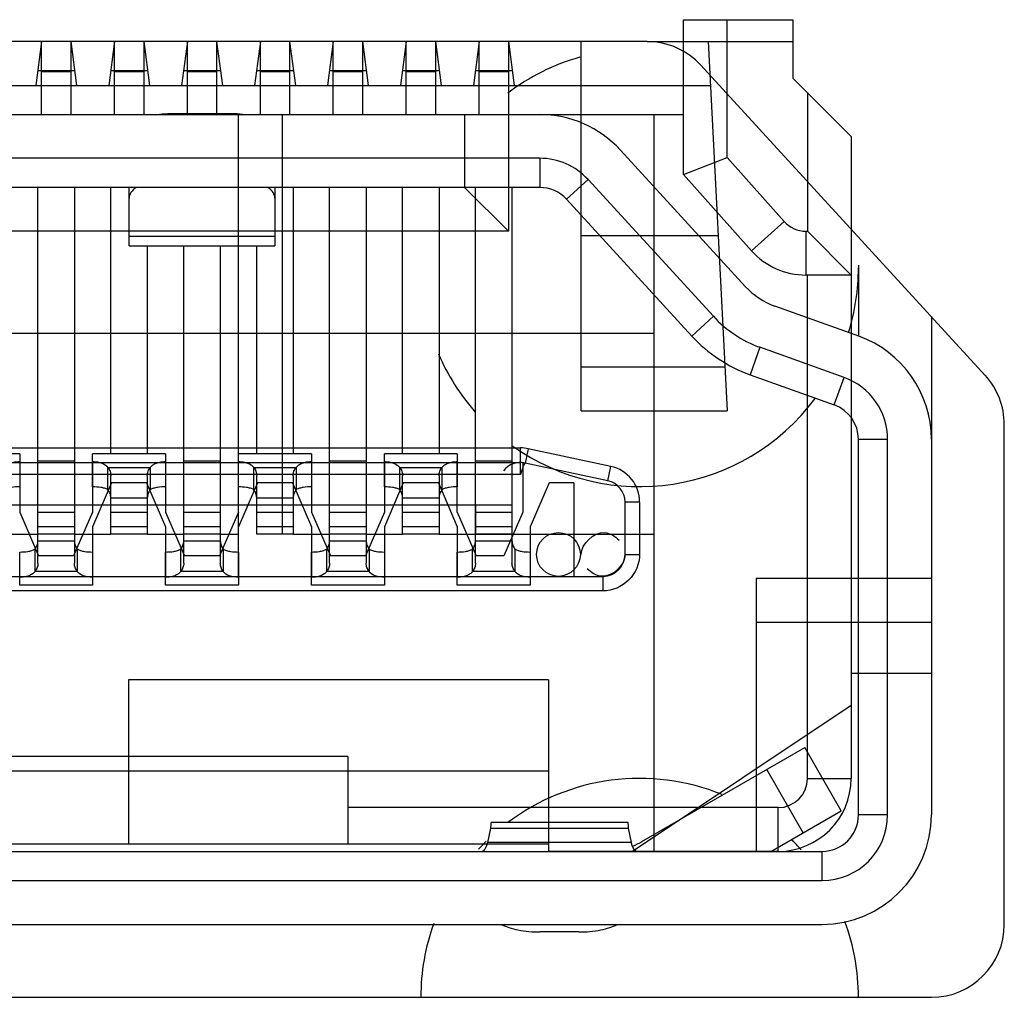
# Model space of a CAD drawing. Units: millimetres. Extents: x 20505 to 29909, y -25829 to -20400.
# Drawn here: x 24011 to 24017, y -21711 to -21704 of the extents above; entities that cross this region are included whole.
import ezdxf

# ---------------------------------------------------------------- set-up
doc = ezdxf.new("R2010")
doc.units = ezdxf.units.MM
doc.header["$LTSCALE"] = 65.395
doc.layers.get('0').update_dxf_attribs({"linetype": 'CONTINUOUS'})
doc.layers.add('02___PRT_ALL_AXES', color=7, linetype='CONTINUOUS')
doc.layers.add('1', color=7, linetype='CONTINUOUS')

msp = doc.modelspace()

# ---------------------------------------------------------------- linework, layer by layer
at = {"color": 7, "linetype": 'Continuous'}
for p, q in [((24015.1361, -21705.4245), (24015.1361, -21704.3645)), ((24015.1361, -21704.3645), (24015.8861, -21704.3645)), ((24015.4361, -21705.3101), (24015.4361, -21704.3645)), ((24015.8861, -21704.3645), (24015.8861, -21704.7645)), ((24014.888, -21704.5145), (24003.7842, -21704.5145)), ((24010.7361, -21704.5145), (24010.6961, -21704.8145)), ((24010.9361, -21704.5145), (24010.9761, -21704.8145)), ((24011.2361, -21704.5145), (24011.1961, -21704.8145)), ((24011.4361, -21704.5145), (24011.4761, -21704.8145)), ((24011.7361, -21704.5145), (24011.6961, -21704.8145)), ((24011.9361, -21704.5145), (24011.9761, -21704.8145)), ((24012.2361, -21704.5145), (24012.1961, -21704.8145)), ((24012.4361, -21704.5145), (24012.4761, -21704.8145)), ((24012.7361, -21704.5145), (24012.6961, -21704.8145)), ((24012.9361, -21704.5145), (24012.9761, -21704.8145)), ((24013.2361, -21704.5145), (24013.1961, -21704.8145)), ((24013.4361, -21704.5145), (24013.4761, -21704.8145)), ((24013.7361, -21704.5145), (24013.6961, -21704.8145)), ((24013.9361, -21704.5145), (24013.9761, -21704.8145)), ((24014.4361, -21707.0445), (24014.4361, -21704.5145)), ((24014.888, -21704.5145), (24015.8861, -21704.5145)), ((24015.3061, -21704.5145), (24015.4361, -21707.0445)), ((24017.2047, -21706.8019), (24015.2566, -21704.6767)), ((24010.9628, -21704.7145), (24010.7094, -21704.7145)), ((24011.4628, -21704.7145), (24011.2094, -21704.7145)), ((24011.9628, -21704.7145), (24011.7094, -21704.7145)), ((24012.4628, -21704.7145), (24012.2094, -21704.7145)), ((24012.9628, -21704.7145), (24012.7094, -21704.7145)), ((24013.4628, -21704.7145), (24013.2094, -21704.7145)), ((24013.9628, -21704.7145), (24013.7094, -21704.7145)), ((24003.3507, -21704.8145), (24015.3215, -21704.8145)), ((24015.8861, -21704.7645), (24016.2861, -21705.1645)), ((24015.9861, -21704.8645), (24015.9861, -21705.8145)), ((24003.5361, -21705.0145), (24015.1361, -21705.0145)), ((24012.0861, -21708.1795), (24012.0861, -21705.0145)), ((24012.3861, -21705.0145), (24012.3861, -21707.8895)), ((24013.6361, -21705.0145), (24013.6361, -21705.5145)), ((24013.9361, -21705.0145), (24013.9361, -21705.8145)), ((24014.9361, -21710.0645), (24014.9361, -21705.0145)), ((24016.2861, -21705.1645), (24016.2861, -21709.5645)), ((24015.1361, -21705.4245), (24015.4361, -21705.3101)), ((24015.8269, -21705.7478), (24015.4361, -21705.3101)), ((24015.1361, -21705.4245), (24015.6032, -21705.9476)), ((24013.6361, -21705.5145), (24005.0361, -21705.5145)), ((24013.6361, -21705.5145), (24013.9361, -21705.8145)), ((24015.6032, -21705.9476), (24015.8269, -21705.7478)), ((24013.9361, -21705.8145), (24004.7361, -21705.8145)), ((24015.9761, -21705.8145), (24015.9761, -21706.1145)), ((24015.9761, -21705.8145), (24015.9861, -21705.8145)), ((24015.9861, -21705.8145), (24016.2861, -21706.1145)), ((24014.4361, -21705.8445), (24015.3744, -21705.8445)), ((24016.2861, -21706.1145), (24015.9761, -21706.1145)), ((24015.9861, -21709.5645), (24015.9861, -21706.1145)), ((24014.9361, -21706.5145), (24003.7361, -21706.5145)), ((24014.4361, -21706.7445), (24015.4207, -21706.7445)), ((24014.4361, -21707.0445), (24015.4361, -21707.0445)), ((24017.3361, -21710.5645), (24017.3361, -21707.1397)), ((24004.652, -21707.2995), (24014.0202, -21707.2995)), ((24014.0202, -21707.4806), (24014.0202, -21707.2995)), ((24014.0726, -21707.3051), (24014.0516, -21707.4029)), ((24014.6385, -21707.4264), (24014.0726, -21707.3051)), ((24007.0861, -21707.3995), (24014.0202, -21707.3995)), ((24010.5861, -21707.3995), (24010.5861, -21707.7395)), ((24011.0861, -21707.3995), (24011.0861, -21707.7395)), ((24011.5861, -21707.3995), (24011.5861, -21707.7395)), ((24012.5861, -21707.3995), (24012.5861, -21707.7395)), ((24013.0861, -21707.3995), (24013.0861, -21707.7395)), ((24013.5861, -21707.7395), (24013.5861, -21707.3995)), ((24014.0361, -21707.4004), (24014.0361, -21707.7395)), ((24014.0389, -21707.4224), (24014.0381, -21707.4243)), ((24014.6175, -21707.5241), (24014.0516, -21707.4029)), ((24014.6175, -21707.5241), (24014.6385, -21707.4264)), ((24014.0202, -21707.4806), (24004.652, -21707.4806)), ((24011.2161, -21707.5395), (24011.0861, -21707.8395)), ((24011.4561, -21707.5395), (24011.2161, -21707.5395)), ((24011.4561, -21707.5395), (24011.5861, -21707.8395)), ((24012.2161, -21707.5395), (24012.0861, -21707.8395)), ((24012.4561, -21707.5395), (24012.2161, -21707.5395)), ((24012.4561, -21707.5395), (24012.5861, -21707.8395)), ((24013.2161, -21707.5395), (24013.0861, -21707.8395)), ((24013.4561, -21707.5395), (24013.2161, -21707.5395)), ((24013.4561, -21707.5395), (24013.5861, -21707.8395)), ((24014.2161, -21707.5395), (24014.0861, -21707.8395)), ((24014.3861, -21707.5395), (24014.2161, -21707.5395)), ((24014.3861, -21707.5395), (24014.3861, -21708.1795)), ((24004.2336, -21707.6895), (24013.7111, -21707.6895)), ((24010.7111, -21707.8895), (24010.7111, -21707.6895)), ((24010.9611, -21707.6895), (24010.9611, -21707.8895)), ((24011.2111, -21707.8895), (24011.2111, -21707.6895)), ((24011.4611, -21707.6895), (24011.4611, -21707.8895)), ((24011.7111, -21707.8895), (24011.7111, -21707.6895)), ((24011.9611, -21707.6895), (24011.9611, -21707.8895)), ((24012.2111, -21707.8895), (24012.2111, -21707.6895)), ((24012.4611, -21707.6895), (24012.4611, -21707.8895)), ((24012.7111, -21707.8895), (24012.7111, -21707.6895)), ((24012.9611, -21707.6895), (24012.9611, -21707.8895)), ((24013.2111, -21707.8895), (24013.2111, -21707.6895)), ((24013.4611, -21707.6895), (24013.4611, -21707.8895)), ((24013.7111, -21707.6895), (24013.7111, -21707.8895)), ((24014.7361, -21708.0295), (24014.7361, -21707.6708)), ((24014.8361, -21707.6708), (24014.7361, -21707.6708)), ((24014.8361, -21707.6708), (24014.8361, -21708.0295)), ((24010.5861, -21707.7395), (24010.7161, -21708.0395)), ((24011.0861, -21707.7395), (24010.9561, -21708.0395)), ((24011.5861, -21707.7395), (24011.7161, -21708.0395)), ((24012.0861, -21707.7395), (24011.9561, -21708.0395)), ((24012.5861, -21707.7395), (24012.7161, -21708.0395)), ((24013.0861, -21707.7395), (24012.9561, -21708.0395)), ((24013.5861, -21707.7395), (24013.7161, -21708.0395)), ((24014.0361, -21707.7395), (24013.9061, -21708.0395)), ((24011.0861, -21707.8395), (24011.0861, -21708.1795)), ((24011.5861, -21707.8395), (24011.5861, -21708.1795)), ((24012.5861, -21707.8395), (24012.5861, -21708.1795)), ((24013.0861, -21707.8395), (24013.0861, -21708.1795)), ((24013.5861, -21707.8395), (24013.5861, -21708.1795)), ((24014.0861, -21707.8395), (24014.0861, -21708.1795)), ((24010.4611, -21707.8895), (24010.7111, -21707.8895)), ((24010.9611, -21707.8895), (24010.7111, -21707.8895)), ((24010.9611, -21707.8895), (24011.2111, -21707.8895)), ((24011.4611, -21707.8895), (24011.2111, -21707.8895)), ((24011.4611, -21707.8895), (24011.7111, -21707.8895)), ((24011.9611, -21707.8895), (24011.7111, -21707.8895)), ((24011.9611, -21707.8895), (24012.0861, -21707.8895)), ((24012.4611, -21707.8895), (24012.2111, -21707.8895)), ((24012.4611, -21707.8895), (24012.7111, -21707.8895)), ((24012.9611, -21707.8895), (24012.7111, -21707.8895)), ((24012.9611, -21707.8895), (24013.2111, -21707.8895)), ((24013.4611, -21707.8895), (24013.2111, -21707.8895)), ((24013.4611, -21707.8895), (24014.9361, -21707.8895)), ((24010.9561, -21708.0395), (24010.7161, -21708.0395)), ((24011.9561, -21708.0395), (24011.7161, -21708.0395)), ((24012.9561, -21708.0395), (24012.7161, -21708.0395)), ((24013.9061, -21708.0395), (24013.7161, -21708.0395)), ((24014.7361, -21708.0295), (24014.8361, -21708.0295)), ((24004.3925, -21708.1795), (24014.5861, -21708.1795)), ((24014.5861, -21708.2795), (24014.5861, -21708.1795)), ((24015.6361, -21708.1945), (24015.6361, -21710.0645)), ((24016.8361, -21708.1945), (24015.6361, -21708.1945)), ((24016.8361, -21708.1945), (24016.8361, -21708.8445)), ((24014.5861, -21708.2795), (24004.0861, -21708.2795)), ((24015.6361, -21708.4945), (24016.8361, -21708.4945)), ((24016.8361, -21708.8445), (24016.2861, -21708.8445)), ((24011.3311, -21708.8895), (24011.3311, -21710.0145)), ((24014.2111, -21708.8895), (24011.3311, -21708.8895)), ((24014.2111, -21708.8895), (24014.2111, -21710.0645)), ((24016.2861, -21709.0645), (24014.7861, -21710.0645)), ((24012.8361, -21709.4145), (24010.4361, -21709.4145)), ((24012.8361, -21709.4145), (24012.8361, -21710.0145)), ((24014.2111, -21709.5145), (24004.4611, -21709.5145)), ((24015.9861, -21709.5645), (24016.2861, -21709.5645)), ((24015.7861, -21709.7645), (24012.8361, -21709.7645)), ((24015.7861, -21710.0645), (24015.7861, -21709.7645)), ((24014.2111, -21710.0145), (24004.4611, -21710.0145)), ((24015.7861, -21710.0645), (24014.2111, -21710.0645)), ((24001.8361, -21711.0645), (24016.8361, -21711.0645))]:
    msp.add_line(p, q, dxfattribs=at)
for points in [[(24014.0381, -21707.4243), (24014.0325, -21707.4398), (24014.0264, -21707.4588), (24014.0202, -21707.4806)], [(24014.0516, -21707.4029), (24014.0483, -21707.4047), (24014.044, -21707.4113), (24014.0389, -21707.4224)]]:
    msp.add_lwpolyline(points, dxfattribs=at)
msp.add_circle((24014.2797, -21708.0295), 0.15, dxfattribs=at)
for centre, radius, start, end in [((24014.888, -21705.0145), 0.5, 42.51043, 90), ((24015.9761, -21705.6145), 0.2, 221.76395, 270), ((24015.9761, -21705.6145), 0.5, 221.76395, 270), ((24016.8361, -21707.1397), 0.5, 0, 42.51043), ((24014.0202, -21707.5495), 0.25, 77.90524, 90), ((24014.0202, -21707.5495), 0.15, 77.90524, 141.21127), ((24014.5861, -21707.6708), 0.25, 0, 77.90524), ((24014.5861, -21707.6708), 0.15, 0, 77.90524), ((24014.5861, -21708.0295), 0.15, 270, 0), ((24015.7861, -21709.5645), 0.5, 270, 0), ((24015.7861, -21709.5645), 0.2, 270, 0), ((24016.8361, -21710.5645), 0.5, 270, 0)]:
    msp.add_arc(centre, radius, start, end, dxfattribs=at)
for points, knots in [([(24014.4361, -21708.0305), (24014.4356, -21707.9571), (24014.5585, -21707.8373), (24014.669, -21707.9029), (24014.695, -21707.9322)], [0, 0, 0, 0, 0.678463, 1, 1, 1, 1]), ([(24014.7361, -21708.0286), (24014.7366, -21708.1019), (24014.6138, -21708.2218), (24014.5032, -21708.1562), (24014.4772, -21708.1269)], [0, 0, 0, 0, 0.678463, 1, 1, 1, 1]), ([(24014.8361, -21708.0295), (24014.836, -21708.0933), (24014.7788, -21708.2229), (24014.6492, -21708.2795), (24014.5861, -21708.2795)], [0, 0, 0, 0, 0.502568, 1, 1, 1, 1])]:
    msp.add_open_spline(points, degree=3, knots=knots, dxfattribs=at)
at = {"layer": '02___PRT_ALL_AXES', "color": 7, "linetype": 'Continuous'}
for centre, start, end in [((24014.8361, -21706.0645), 105.88235, 127.05882), ((24014.8361, -21706.0645), 342.76981, 0), ((24014.8361, -21706.0645), 203.20526, 221.31078), ((24014.8361, -21706.0645), 234.23883, 323.34537), ((24014.8361, -21711.0645), 67.82169, 127.05882), ((24014.8361, -21711.0645), 134.49958, 137.39041), ((24014.8361, -21711.0645), 42.35294, 46.16745), ((24014.8361, -21711.0645), 160.25641, 180), ((24014.8361, -21711.0645), 0, 20.21643)]:
    msp.add_arc(centre, 1.5, start, end, dxfattribs=at)
at = {"layer": '1', "color": 7, "linetype": 'Continuous'}
for p, q in [((24010.7361, -21705.0145), (24010.7361, -21704.5145)), ((24010.9361, -21704.5145), (24010.9361, -21705.0145)), ((24011.2361, -21705.0145), (24011.2361, -21704.5145)), ((24011.4361, -21704.5145), (24011.4361, -21705.0145)), ((24011.7361, -21705.007), (24011.7361, -21704.5145)), ((24011.9361, -21704.5145), (24011.9361, -21705.007)), ((24012.2361, -21705.0145), (24012.2361, -21704.5145)), ((24012.4361, -21704.5145), (24012.4361, -21705.0145)), ((24012.7361, -21705.0145), (24012.7361, -21704.5145)), ((24012.9361, -21704.5145), (24012.9361, -21705.0145)), ((24013.2361, -21705.0145), (24013.2361, -21704.5145)), ((24013.4361, -21704.5145), (24013.4361, -21705.0145)), ((24013.7361, -21705.0145), (24013.7361, -21704.5145)), ((24013.9361, -21704.5145), (24013.9361, -21705.0145)), ((24010.7361, -21704.7195), (24010.9361, -21704.7195)), ((24011.2361, -21704.7195), (24011.4361, -21704.7195)), ((24011.7361, -21704.7195), (24011.9361, -21704.7195)), ((24012.2361, -21704.7195), (24012.4361, -21704.7195)), ((24012.7361, -21704.7195), (24012.9361, -21704.7195)), ((24013.2361, -21704.7195), (24013.4361, -21704.7195)), ((24013.7361, -21704.7195), (24013.9361, -21704.7195)), ((24004.5211, -21705.0145), (24014.1511, -21705.0145)), ((24011.6361, -21705.0145), (24011.6361, -21705.007)), ((24011.6361, -21705.007), (24012.0361, -21705.007)), ((24012.0361, -21705.007), (24012.0361, -21705.0145)), ((24015.5628, -21706.1946), (24014.704, -21705.2577)), ((24014.1512, -21705.3145), (24009.8591, -21705.3145)), ((24014.1512, -21705.3145), (24014.1512, -21705.5145)), ((24014.4829, -21705.4605), (24014.3354, -21705.5956)), ((24015.3417, -21706.3974), (24014.4829, -21705.4605)), ((24014.1511, -21705.5145), (24004.5211, -21705.5145)), ((24010.7111, -21708.089), (24010.7111, -21705.5145)), ((24010.9611, -21705.5145), (24010.9611, -21708.089)), ((24011.2111, -21707.3395), (24011.2111, -21705.5145)), ((24011.3361, -21705.9145), (24011.3361, -21705.5145)), ((24012.3361, -21705.5145), (24012.3361, -21705.9145)), ((24012.4611, -21705.5145), (24012.4611, -21707.3395)), ((24012.7111, -21708.089), (24012.7111, -21705.5145)), ((24012.9611, -21705.5145), (24012.9611, -21708.089)), ((24013.2111, -21707.3395), (24013.2111, -21705.5145)), ((24013.4611, -21705.5145), (24013.4611, -21707.3395)), ((24013.7111, -21708.089), (24013.7111, -21705.5145)), ((24013.9611, -21705.5145), (24013.9611, -21708.089)), ((24014.3354, -21705.5956), (24015.1942, -21706.5325)), ((24012.3361, -21705.8496), (24011.3361, -21705.8496)), ((24011.3361, -21705.9145), (24012.3361, -21705.9145)), ((24011.4611, -21705.9145), (24011.4611, -21707.3395)), ((24011.7111, -21708.089), (24011.7111, -21705.9145)), ((24011.9611, -21705.9145), (24011.9611, -21708.089)), ((24012.2111, -21707.3395), (24012.2111, -21705.9145)), ((24016.3361, -21706.0462), (24016.3361, -21706.5333)), ((24016.3395, -21706.5345), (24015.7625, -21706.3274)), ((24015.1942, -21706.5325), (24015.3417, -21706.3974)), ((24016.8361, -21706.3998), (24016.8361, -21709.8145)), ((24015.6611, -21706.6097), (24015.5935, -21706.798)), ((24016.2381, -21706.8169), (24015.6611, -21706.6097)), ((24015.5935, -21706.798), (24016.1706, -21707.0051)), ((24016.1706, -21707.0051), (24016.2381, -21706.8169)), ((24016.3361, -21709.8145), (24016.3361, -21707.2404)), ((24016.3361, -21707.2404), (24016.5361, -21707.2404)), ((24016.5361, -21709.8145), (24016.5361, -21707.2404)), ((24010.5861, -21707.3395), (24010.0861, -21707.3395)), ((24010.5861, -21707.3395), (24010.5861, -21707.5663)), ((24010.9611, -21707.3895), (24010.7111, -21707.3895)), ((24011.0861, -21707.5663), (24011.0861, -21707.3395)), ((24011.5861, -21707.3395), (24011.0861, -21707.3395)), ((24011.5861, -21707.3395), (24011.5861, -21707.5663)), ((24011.9611, -21707.3895), (24011.7111, -21707.3895)), ((24012.0861, -21707.5663), (24012.0861, -21707.3395)), ((24012.5861, -21707.3395), (24012.0861, -21707.3395)), ((24012.5861, -21707.3395), (24012.5861, -21707.5663)), ((24012.9611, -21707.3895), (24012.7111, -21707.3895)), ((24013.0861, -21707.5663), (24013.0861, -21707.3395)), ((24013.5861, -21707.3395), (24013.0861, -21707.3395)), ((24013.5861, -21707.3395), (24013.5861, -21707.5663)), ((24013.9611, -21707.3895), (24013.7111, -21707.3895)), ((24011.1911, -21707.5863), (24011.1911, -21707.4331)), ((24011.1911, -21707.4331), (24011.4811, -21707.4331)), ((24011.4811, -21707.4331), (24011.4811, -21707.5863)), ((24012.1911, -21707.5863), (24012.1911, -21707.4331)), ((24012.1911, -21707.4331), (24012.4811, -21707.4331)), ((24012.4811, -21707.4331), (24012.4811, -21707.5863)), ((24013.1911, -21707.5863), (24013.1911, -21707.4331)), ((24013.1911, -21707.4331), (24013.4811, -21707.4331)), ((24013.4811, -21707.4331), (24013.4811, -21707.5863)), ((24011.2111, -21707.8895), (24011.2111, -21707.4901)), ((24011.4611, -21707.4901), (24011.4611, -21707.8895)), ((24012.2111, -21707.8895), (24012.2111, -21707.4901)), ((24012.4611, -21707.4901), (24012.4611, -21707.8895)), ((24013.2111, -21707.8895), (24013.2111, -21707.4901)), ((24013.4611, -21707.4901), (24013.4611, -21707.8895)), ((24011.4611, -21707.6428), (24011.2111, -21707.6428)), ((24012.4611, -21707.6428), (24012.2111, -21707.6428)), ((24013.4611, -21707.6428), (24013.2111, -21707.6428)), ((24010.7111, -21707.6895), (24010.9611, -21707.6895)), ((24011.2111, -21707.6895), (24011.4611, -21707.6895)), ((24011.7111, -21707.6895), (24011.9611, -21707.6895)), ((24012.2111, -21707.6895), (24012.4611, -21707.6895)), ((24012.7111, -21707.6895), (24012.9611, -21707.6895)), ((24013.2111, -21707.6895), (24013.4611, -21707.6895)), ((24013.7111, -21707.6895), (24013.9611, -21707.6895)), ((24010.7111, -21707.7395), (24010.9611, -21707.7395)), ((24011.2111, -21707.7395), (24011.4611, -21707.7395)), ((24011.7111, -21707.7395), (24011.9611, -21707.7395)), ((24012.2111, -21707.7395), (24012.4611, -21707.7395)), ((24012.7111, -21707.7395), (24012.9611, -21707.7395)), ((24013.2111, -21707.7395), (24013.4611, -21707.7395)), ((24013.7111, -21707.7395), (24013.9611, -21707.7395)), ((24010.9611, -21707.8395), (24010.7111, -21707.8395)), ((24011.4611, -21707.8395), (24011.2111, -21707.8395)), ((24011.9611, -21707.8395), (24011.7111, -21707.8395)), ((24012.4611, -21707.8395), (24012.2111, -21707.8395)), ((24012.9611, -21707.8395), (24012.7111, -21707.8395)), ((24013.4611, -21707.8395), (24013.2111, -21707.8395)), ((24013.9611, -21707.8395), (24013.7111, -21707.8395)), ((24010.9611, -21707.8895), (24010.7111, -21707.8895)), ((24011.4611, -21707.8895), (24011.2111, -21707.8895)), ((24011.9611, -21707.8895), (24011.7111, -21707.8895)), ((24012.4611, -21707.8895), (24012.2111, -21707.8895)), ((24012.9611, -21707.8895), (24012.7111, -21707.8895)), ((24013.4611, -21707.8895), (24013.2111, -21707.8895)), ((24013.9611, -21707.8895), (24013.7111, -21707.8895)), ((24010.6911, -21708.146), (24010.6911, -21707.9928)), ((24010.7111, -21707.9363), (24010.9611, -21707.9363)), ((24010.9811, -21707.9928), (24010.9811, -21708.146)), ((24011.6911, -21708.146), (24011.6911, -21707.9928)), ((24011.7111, -21707.9363), (24011.9611, -21707.9363)), ((24011.9811, -21707.9928), (24011.9811, -21708.146)), ((24012.6911, -21708.146), (24012.6911, -21707.9928)), ((24012.7111, -21707.9363), (24012.9611, -21707.9363)), ((24012.9811, -21707.9928), (24012.9811, -21708.146)), ((24013.6911, -21708.146), (24013.6911, -21707.9928)), ((24013.7111, -21707.9363), (24013.9611, -21707.9363)), ((24013.9811, -21707.9928), (24013.9811, -21708.146)), ((24010.5861, -21708.2395), (24010.5861, -21708.0127)), ((24011.0861, -21708.0127), (24011.0861, -21708.2395)), ((24011.5861, -21708.2395), (24011.5861, -21708.0127)), ((24012.0861, -21708.0127), (24012.0861, -21708.2395)), ((24012.5861, -21708.2395), (24012.5861, -21708.0127)), ((24013.0861, -21708.0127), (24013.0861, -21708.2395)), ((24013.5861, -21708.2395), (24013.5861, -21708.0127)), ((24014.0861, -21708.0127), (24014.0861, -21708.2395)), ((24010.9811, -21708.146), (24010.6911, -21708.146)), ((24011.9811, -21708.146), (24011.6911, -21708.146)), ((24012.9811, -21708.146), (24012.6911, -21708.146)), ((24013.9811, -21708.146), (24013.6911, -21708.146)), ((24011.0861, -21708.2395), (24010.5861, -21708.2395)), ((24012.0861, -21708.2395), (24011.5861, -21708.2395)), ((24013.0861, -21708.2395), (24012.5861, -21708.2395)), ((24014.0861, -21708.2395), (24013.5861, -21708.2395)), ((24014.8521, -21709.9976), (24015.9681, -21709.3532)), ((24016.2181, -21709.7863), (24015.9681, -21709.3532)), ((24015.9583, -21709.9363), (24015.7083, -21709.5032)), ((24015.7361, -21710.0645), (24016.2181, -21709.7863)), ((24016.5361, -21709.8145), (24016.3361, -21709.8145)), ((24013.8188, -21709.8643), (24014.7534, -21709.8643)), ((24013.8137, -21709.9065), (24013.7938, -21710.0042)), ((24013.8137, -21709.9065), (24014.7585, -21709.9065)), ((24014.7585, -21709.9065), (24014.7785, -21710.0042)), ((24014.7785, -21710.0042), (24013.7938, -21710.0042)), ((24002.5861, -21710.0645), (24016.0861, -21710.0645)), ((24016.0861, -21710.0645), (24016.0861, -21710.2645)), ((24002.5861, -21710.2645), (24016.0861, -21710.2645)), ((24002.5861, -21710.5645), (24016.0861, -21710.5645)), ((24014.4195, -21710.6168), (24014.1527, -21710.6168))]:
    msp.add_line(p, q, dxfattribs=at)
for centre, radius, start, end in [((24014.1511, -21705.7645), 0.75, 42.51046, 90), ((24014.1511, -21705.7645), 0.4501, 42.60031, 89.90227), ((24014.1511, -21705.7645), 0.25, 42.51043, 90), ((24015.9314, -21705.8568), 0.5, 222.51092, 250.25239), ((24015.9314, -21705.8568), 0.8, 222.51043, 250.25316), ((24015.9314, -21705.8568), 1, 222.51044, 250.25314), ((24016.0861, -21707.2404), 0.75, 0, 70.25295), ((24016.0861, -21707.2404), 0.45, 0.00397, 70.249), ((24016.0861, -21707.2404), 0.25, 0, 70.2531), ((24016.0861, -21709.8145), 0.75, 270, 0), ((24016.0861, -21709.8145), 0.25, 270, 360), ((24016.0861, -21709.8145), 0.45, 270.00077, 359.99322), ((24014.6021, -21709.5645), 0.5, 292.0055, 300)]:
    msp.add_arc(centre, radius, start, end, dxfattribs=at)
for points, knots in [([(24011.5422, -21705.0138), (24011.5499, -21705.0127), (24011.581, -21705.0086), (24011.6124, -21705.007), (24011.6361, -21705.007)], [0, 0, 0, 0, 0.245806, 1, 1, 1, 1]), ([(24012.0361, -21705.007), (24012.044, -21705.007), (24012.0754, -21705.0075), (24012.1068, -21705.0103), (24012.13, -21705.0138)], [0, 0, 0, 0, 0.252829, 1, 1, 1, 1]), ([(24011.385, -21705.5141), (24011.3711, -21705.5238), (24011.3474, -21705.5444), (24011.3361, -21705.575), (24011.3361, -21705.5887)], [0, 0, 0, 0, 0.555113, 1, 1, 1, 1]), ([(24012.3361, -21705.5887), (24012.3361, -21705.575), (24012.3248, -21705.5444), (24012.3011, -21705.5238), (24012.2872, -21705.5141)], [0, 0, 0, 0, 0.444886, 1, 1, 1, 1]), ([(24010.4811, -21707.4331), (24010.4862, -21707.4266), (24010.4992, -21707.4144), (24010.5243, -21707.402), (24010.5539, -21707.3947), (24010.5752, -21707.3931), (24010.5861, -21707.3931)], [0, 0, 0, 0, 0.214504, 0.451825, 0.716842, 1, 1, 1, 1]), ([(24011.0861, -21707.3931), (24011.0971, -21707.3932), (24011.1183, -21707.3947), (24011.1557, -21707.4037), (24011.1807, -21707.4193), (24011.1911, -21707.4331)], [0, 0, 0, 0, 0.284488, 0.550655, 1, 1, 1, 1]), ([(24011.1911, -21707.4331), (24011.1973, -21707.441), (24011.2075, -21707.4592), (24011.2108, -21707.4797), (24011.2111, -21707.4901)], [0, 0, 0, 0, 0.490259, 1, 1, 1, 1]), ([(24011.4611, -21707.4901), (24011.4614, -21707.4797), (24011.4648, -21707.4592), (24011.4749, -21707.441), (24011.4811, -21707.4331)], [0, 0, 0, 0, 0.509713, 1, 1, 1, 1]), ([(24011.4811, -21707.4331), (24011.4862, -21707.4266), (24011.4992, -21707.4144), (24011.5243, -21707.402), (24011.5539, -21707.3947), (24011.5752, -21707.3931), (24011.5861, -21707.3931)], [0, 0, 0, 0, 0.214504, 0.451825, 0.716842, 1, 1, 1, 1]), ([(24012.0861, -21707.3931), (24012.0971, -21707.3932), (24012.1183, -21707.3947), (24012.1557, -21707.4037), (24012.1807, -21707.4193), (24012.1911, -21707.4331)], [0, 0, 0, 0, 0.284488, 0.550655, 1, 1, 1, 1]), ([(24012.1911, -21707.4331), (24012.1973, -21707.441), (24012.2075, -21707.4592), (24012.2108, -21707.4797), (24012.2111, -21707.4901)], [0, 0, 0, 0, 0.490259, 1, 1, 1, 1]), ([(24012.4611, -21707.4901), (24012.4614, -21707.4797), (24012.4648, -21707.4592), (24012.4749, -21707.441), (24012.4811, -21707.4331)], [0, 0, 0, 0, 0.509713, 1, 1, 1, 1]), ([(24012.4811, -21707.4331), (24012.4862, -21707.4266), (24012.4992, -21707.4144), (24012.5243, -21707.402), (24012.5539, -21707.3947), (24012.5752, -21707.3931), (24012.5861, -21707.3931)], [0, 0, 0, 0, 0.214504, 0.451825, 0.716842, 1, 1, 1, 1]), ([(24013.0861, -21707.3931), (24013.0971, -21707.3932), (24013.1183, -21707.3947), (24013.1557, -21707.4037), (24013.1807, -21707.4193), (24013.1911, -21707.4331)], [0, 0, 0, 0, 0.284488, 0.550655, 1, 1, 1, 1]), ([(24013.1911, -21707.4331), (24013.1973, -21707.441), (24013.2075, -21707.4592), (24013.2108, -21707.4797), (24013.2111, -21707.4901)], [0, 0, 0, 0, 0.490259, 1, 1, 1, 1]), ([(24013.4611, -21707.4901), (24013.4614, -21707.4797), (24013.4648, -21707.4592), (24013.4749, -21707.441), (24013.4811, -21707.4331)], [0, 0, 0, 0, 0.509713, 1, 1, 1, 1]), ([(24013.4811, -21707.4331), (24013.4862, -21707.4266), (24013.4992, -21707.4144), (24013.5243, -21707.402), (24013.5539, -21707.3947), (24013.5752, -21707.3931), (24013.5861, -21707.3931)], [0, 0, 0, 0, 0.214504, 0.451825, 0.716842, 1, 1, 1, 1]), ([(24010.5861, -21707.5663), (24010.5674, -21707.5663), (24010.5397, -21707.5678), (24010.5044, -21707.5752), (24010.4882, -21707.5818), (24010.4811, -21707.5863)], [0, 0, 0, 0, 0.519164, 0.768223, 1, 1, 1, 1]), ([(24011.1911, -21707.5863), (24011.1841, -21707.5817), (24011.1678, -21707.5753), (24011.1326, -21707.5679), (24011.1048, -21707.5664), (24011.0861, -21707.5663)], [0, 0, 0, 0, 0.23169, 0.480647, 1, 1, 1, 1]), ([(24011.2111, -21707.6433), (24011.2108, -21707.6329), (24011.2075, -21707.6124), (24011.1973, -21707.5942), (24011.1911, -21707.5863)], [0, 0, 0, 0, 0.509741, 1, 1, 1, 1]), ([(24011.4811, -21707.5863), (24011.4749, -21707.5942), (24011.4648, -21707.6124), (24011.4614, -21707.6329), (24011.4611, -21707.6433)], [0, 0, 0, 0, 0.490287, 1, 1, 1, 1]), ([(24011.5861, -21707.5663), (24011.5674, -21707.5663), (24011.5397, -21707.5678), (24011.5044, -21707.5752), (24011.4882, -21707.5818), (24011.4811, -21707.5863)], [0, 0, 0, 0, 0.519164, 0.768223, 1, 1, 1, 1]), ([(24012.1911, -21707.5863), (24012.1841, -21707.5817), (24012.1678, -21707.5753), (24012.1326, -21707.5679), (24012.1048, -21707.5664), (24012.0861, -21707.5663)], [0, 0, 0, 0, 0.23169, 0.480647, 1, 1, 1, 1]), ([(24012.2111, -21707.6433), (24012.2108, -21707.6329), (24012.2075, -21707.6124), (24012.1973, -21707.5942), (24012.1911, -21707.5863)], [0, 0, 0, 0, 0.509741, 1, 1, 1, 1]), ([(24012.4811, -21707.5863), (24012.4749, -21707.5942), (24012.4648, -21707.6124), (24012.4614, -21707.6329), (24012.4611, -21707.6433)], [0, 0, 0, 0, 0.490287, 1, 1, 1, 1]), ([(24012.5861, -21707.5663), (24012.5674, -21707.5663), (24012.5397, -21707.5678), (24012.5044, -21707.5752), (24012.4882, -21707.5818), (24012.4811, -21707.5863)], [0, 0, 0, 0, 0.519164, 0.768223, 1, 1, 1, 1]), ([(24013.1911, -21707.5863), (24013.1841, -21707.5817), (24013.1678, -21707.5753), (24013.1326, -21707.5679), (24013.1048, -21707.5664), (24013.0861, -21707.5663)], [0, 0, 0, 0, 0.231608, 0.480608, 1, 1, 1, 1]), ([(24013.2111, -21707.6433), (24013.2108, -21707.6329), (24013.2075, -21707.6124), (24013.1973, -21707.5942), (24013.1911, -21707.5863)], [0, 0, 0, 0, 0.509741, 1, 1, 1, 1]), ([(24013.4811, -21707.5863), (24013.4749, -21707.5942), (24013.4648, -21707.6124), (24013.4614, -21707.6329), (24013.4611, -21707.6433)], [0, 0, 0, 0, 0.490287, 1, 1, 1, 1]), ([(24013.5861, -21707.5663), (24013.5674, -21707.5663), (24013.5397, -21707.5678), (24013.5044, -21707.5752), (24013.4882, -21707.5818), (24013.4811, -21707.5863)], [0, 0, 0, 0, 0.519164, 0.768223, 1, 1, 1, 1]), ([(24010.5861, -21708.0127), (24010.6048, -21708.0127), (24010.6325, -21708.0113), (24010.6678, -21708.0038), (24010.684, -21707.9972), (24010.6911, -21707.9928)], [0, 0, 0, 0, 0.519163, 0.768223, 1, 1, 1, 1]), ([(24010.6911, -21707.9928), (24010.6973, -21707.9849), (24010.7075, -21707.9667), (24010.7108, -21707.9462), (24010.7111, -21707.9358)], [0, 0, 0, 0, 0.490213, 1, 1, 1, 1]), ([(24010.9611, -21707.9358), (24010.9614, -21707.9462), (24010.9648, -21707.9667), (24010.9749, -21707.9849), (24010.9811, -21707.9928)], [0, 0, 0, 0, 0.509813, 1, 1, 1, 1]), ([(24010.9811, -21707.9928), (24010.9881, -21707.9974), (24011.0045, -21708.0038), (24011.0396, -21708.0112), (24011.0674, -21708.0127), (24011.0861, -21708.0127)], [0, 0, 0, 0, 0.23169, 0.480648, 1, 1, 1, 1]), ([(24011.5861, -21708.0127), (24011.6048, -21708.0127), (24011.6325, -21708.0113), (24011.6678, -21708.0038), (24011.684, -21707.9972), (24011.6911, -21707.9928)], [0, 0, 0, 0, 0.519163, 0.768223, 1, 1, 1, 1]), ([(24011.6911, -21707.9928), (24011.6973, -21707.9849), (24011.7075, -21707.9667), (24011.7108, -21707.9462), (24011.7111, -21707.9358)], [0, 0, 0, 0, 0.490213, 1, 1, 1, 1]), ([(24011.9611, -21707.9358), (24011.9614, -21707.9462), (24011.9648, -21707.9667), (24011.9749, -21707.9849), (24011.9811, -21707.9928)], [0, 0, 0, 0, 0.509813, 1, 1, 1, 1]), ([(24011.9811, -21707.9928), (24011.9881, -21707.9974), (24012.0045, -21708.0038), (24012.0396, -21708.0112), (24012.0674, -21708.0127), (24012.0861, -21708.0127)], [0, 0, 0, 0, 0.23169, 0.480648, 1, 1, 1, 1]), ([(24012.5861, -21708.0127), (24012.6048, -21708.0127), (24012.6325, -21708.0113), (24012.6678, -21708.0038), (24012.684, -21707.9972), (24012.6911, -21707.9928)], [0, 0, 0, 0, 0.519163, 0.768223, 1, 1, 1, 1]), ([(24012.6911, -21707.9928), (24012.6973, -21707.9849), (24012.7075, -21707.9667), (24012.7108, -21707.9462), (24012.7111, -21707.9358)], [0, 0, 0, 0, 0.490213, 1, 1, 1, 1]), ([(24012.9611, -21707.9358), (24012.9614, -21707.9462), (24012.9648, -21707.9667), (24012.9749, -21707.9849), (24012.9811, -21707.9928)], [0, 0, 0, 0, 0.509813, 1, 1, 1, 1]), ([(24012.9811, -21707.9928), (24012.9881, -21707.9974), (24013.0045, -21708.0038), (24013.0396, -21708.0112), (24013.0674, -21708.0127), (24013.0861, -21708.0127)], [0, 0, 0, 0, 0.23169, 0.480648, 1, 1, 1, 1]), ([(24013.5861, -21708.0127), (24013.6048, -21708.0127), (24013.6325, -21708.0113), (24013.6678, -21708.0038), (24013.684, -21707.9972), (24013.6911, -21707.9928)], [0, 0, 0, 0, 0.519163, 0.768223, 1, 1, 1, 1]), ([(24013.6911, -21707.9928), (24013.6973, -21707.9849), (24013.7075, -21707.9667), (24013.7108, -21707.9462), (24013.7111, -21707.9358)], [0, 0, 0, 0, 0.490213, 1, 1, 1, 1]), ([(24013.9611, -21707.9358), (24013.9614, -21707.9462), (24013.9648, -21707.9667), (24013.9749, -21707.9849), (24013.9811, -21707.9928)], [0, 0, 0, 0, 0.509813, 1, 1, 1, 1]), ([(24013.9811, -21707.9928), (24013.9881, -21707.9974), (24014.0045, -21708.0038), (24014.0396, -21708.0112), (24014.0674, -21708.0127), (24014.0861, -21708.0127)], [0, 0, 0, 0, 0.23169, 0.480648, 1, 1, 1, 1]), ([(24010.7111, -21708.089), (24010.7108, -21708.0994), (24010.7075, -21708.1199), (24010.6973, -21708.1381), (24010.6911, -21708.146)], [0, 0, 0, 0, 0.509787, 1, 1, 1, 1]), ([(24010.9811, -21708.146), (24010.9749, -21708.1381), (24010.9648, -21708.1199), (24010.9614, -21708.0994), (24010.9611, -21708.089)], [0, 0, 0, 0, 0.490187, 1, 1, 1, 1]), ([(24011.7111, -21708.089), (24011.7108, -21708.0994), (24011.7075, -21708.1199), (24011.6973, -21708.1381), (24011.6911, -21708.146)], [0, 0, 0, 0, 0.509787, 1, 1, 1, 1]), ([(24011.9811, -21708.146), (24011.9749, -21708.1381), (24011.9648, -21708.1199), (24011.9614, -21708.0994), (24011.9611, -21708.089)], [0, 0, 0, 0, 0.490187, 1, 1, 1, 1]), ([(24012.7111, -21708.089), (24012.7108, -21708.0994), (24012.7075, -21708.1199), (24012.6973, -21708.1381), (24012.6911, -21708.146)], [0, 0, 0, 0, 0.509787, 1, 1, 1, 1]), ([(24012.9811, -21708.146), (24012.9749, -21708.1381), (24012.9648, -21708.1199), (24012.9614, -21708.0994), (24012.9611, -21708.089)], [0, 0, 0, 0, 0.490187, 1, 1, 1, 1]), ([(24013.7111, -21708.089), (24013.7108, -21708.0994), (24013.7075, -21708.1199), (24013.6973, -21708.1381), (24013.6911, -21708.146)], [0, 0, 0, 0, 0.509787, 1, 1, 1, 1]), ([(24013.9811, -21708.146), (24013.9749, -21708.1381), (24013.9648, -21708.1199), (24013.9614, -21708.0994), (24013.9611, -21708.089)], [0, 0, 0, 0, 0.490187, 1, 1, 1, 1]), ([(24010.6911, -21708.146), (24010.686, -21708.1525), (24010.673, -21708.1647), (24010.6479, -21708.1771), (24010.6183, -21708.1844), (24010.5971, -21708.1859), (24010.5861, -21708.186)], [0, 0, 0, 0, 0.214503, 0.451826, 0.716842, 1, 1, 1, 1]), ([(24011.0861, -21708.186), (24011.065, -21708.1859), (24011.0262, -21708.1813), (24010.9915, -21708.1598), (24010.9811, -21708.146)], [0, 0, 0, 0, 0.549715, 1, 1, 1, 1]), ([(24011.6911, -21708.146), (24011.686, -21708.1525), (24011.673, -21708.1647), (24011.6479, -21708.1771), (24011.6183, -21708.1844), (24011.5971, -21708.1859), (24011.5861, -21708.186)], [0, 0, 0, 0, 0.214503, 0.451826, 0.716842, 1, 1, 1, 1]), ([(24012.0861, -21708.186), (24012.065, -21708.1859), (24012.0262, -21708.1813), (24011.9915, -21708.1598), (24011.9811, -21708.146)], [0, 0, 0, 0, 0.549715, 1, 1, 1, 1]), ([(24012.6911, -21708.146), (24012.686, -21708.1525), (24012.673, -21708.1647), (24012.6479, -21708.1771), (24012.6183, -21708.1844), (24012.5971, -21708.1859), (24012.5861, -21708.186)], [0, 0, 0, 0, 0.214503, 0.451826, 0.716842, 1, 1, 1, 1]), ([(24013.0861, -21708.186), (24013.065, -21708.1859), (24013.0262, -21708.1813), (24012.9915, -21708.1598), (24012.9811, -21708.146)], [0, 0, 0, 0, 0.549715, 1, 1, 1, 1]), ([(24013.6911, -21708.146), (24013.686, -21708.1525), (24013.673, -21708.1647), (24013.6479, -21708.1771), (24013.6183, -21708.1844), (24013.5971, -21708.1859), (24013.5861, -21708.186)], [0, 0, 0, 0, 0.214503, 0.451826, 0.716842, 1, 1, 1, 1]), ([(24014.0861, -21708.186), (24014.065, -21708.1859), (24014.0262, -21708.1813), (24013.9915, -21708.1598), (24013.9811, -21708.146)], [0, 0, 0, 0, 0.549715, 1, 1, 1, 1]), ([(24013.8188, -21709.8643), (24013.8178, -21709.8643), (24013.8172, -21709.8695), (24013.8158, -21709.876), (24013.8148, -21709.8901), (24013.8141, -21709.9004), (24013.8137, -21709.9065)], [0, 0, 0, 0, 0.069321, 0.258305, 0.569176, 1, 1, 1, 1]), ([(24014.7534, -21709.8643), (24014.7544, -21709.8643), (24014.755, -21709.8695), (24014.7564, -21709.876), (24014.7574, -21709.8901), (24014.7582, -21709.9004), (24014.7585, -21709.9065)], [0, 0, 0, 0, 0.069305, 0.258288, 0.569166, 1, 1, 1, 1]), ([(24013.7938, -21710.0042), (24013.791, -21710.0131), (24013.7856, -21710.0288), (24013.7758, -21710.0501), (24013.7639, -21710.0645), (24013.7557, -21710.0645)], [0, 0, 0, 0, 0.378362, 0.665694, 1, 1, 1, 1]), ([(24014.7872, -21710.0292), (24014.7864, -21710.0273), (24014.7832, -21710.0191), (24014.7804, -21710.0107), (24014.7785, -21710.0042)], [0, 0, 0, 0, 0.228759, 1, 1, 1, 1]), ([(24014.8166, -21710.0645), (24014.8108, -21710.0645), (24014.7969, -21710.0528), (24014.791, -21710.0385), (24014.7872, -21710.0292)], [0, 0, 0, 0, 0.363579, 1, 1, 1, 1]), ([(24013.8923, -21710.5651), (24013.9073, -21710.574), (24013.9434, -21710.5892), (24014.03, -21710.6111), (24014.1023, -21710.6168), (24014.1527, -21710.6168)], [0, 0, 0, 0, 0.19503, 0.435427, 1, 1, 1, 1]), ([(24014.4195, -21710.6168), (24014.4699, -21710.6168), (24014.5422, -21710.6111), (24014.6288, -21710.5892), (24014.665, -21710.574), (24014.6799, -21710.5651)], [0, 0, 0, 0, 0.564573, 0.80497, 1, 1, 1, 1])]:
    msp.add_open_spline(points, degree=3, knots=knots, dxfattribs=at)

doc.saveas('drawing.dxf')
